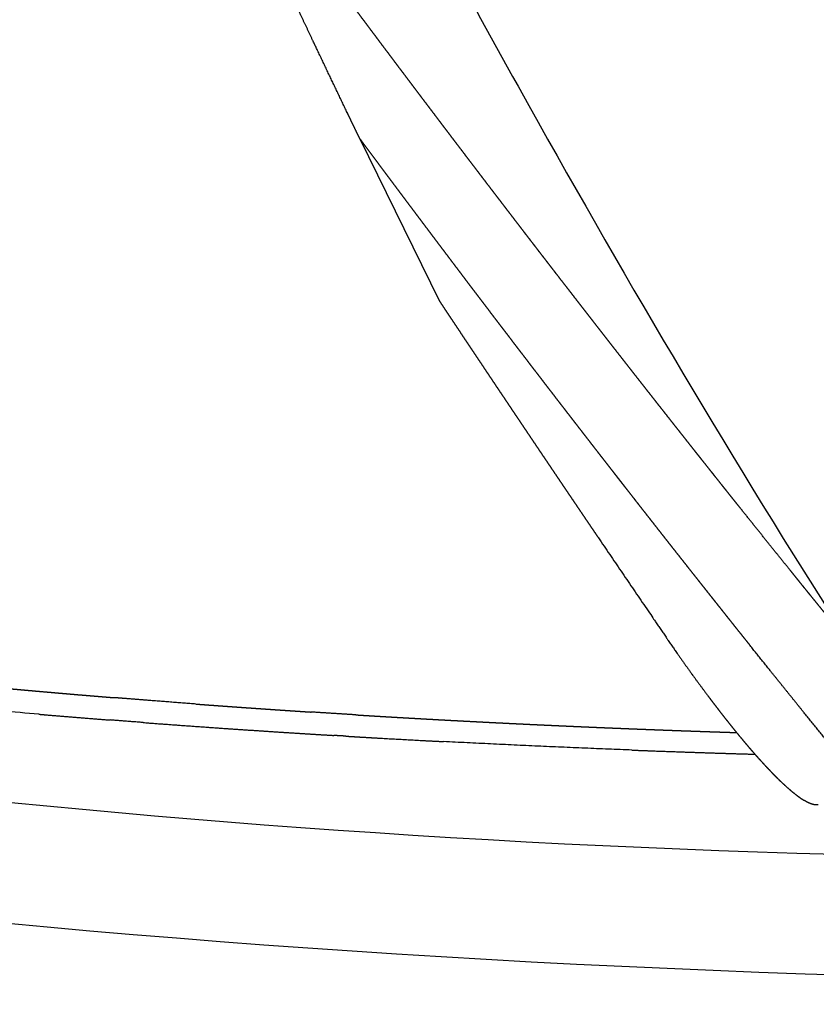
# Model space of a CAD drawing. Extents: x 493 to 2395, y -6189 to -277.
# Drawn here: x 2349 to 2357, y -369 to -359 of the extents above; entities that cross this region are included whole.
import ezdxf

# ---------------------------------------------------------------- set-up
doc = ezdxf.new("R2010")
doc.units = 0
doc.header["$LTSCALE"] = 5
doc.header["$MEASUREMENT"] = 0
doc.layers.add('姿図', color=8, linetype='CONTINUOUS')

msp = doc.modelspace()

# ---------------------------------------------------------------- linework, layer by layer
at = {"layer": '姿図'}
msp.add_line((2352.1803, -360.0989), (2352.9507, -361.671), dxfattribs=at)
for centre, major_axis, ratio in [((2359.7929, -359.2394), (-35.5007, 0.4032), 0.255039), ((2359.9336, -359.6027), (-30.337, 0.0887), 0.247404)]:
    msp.add_ellipse(centre, major_axis=major_axis, ratio=ratio, dxfattribs=at)
msp.add_open_spline([(2350.6201, -353.6664), (2350.8953, -354.2247), (2351.4123, -355.2555), (2352.467, -357.2979), (2354.2167, -360.536), (2355.8185, -363.2494), (2356.8985, -364.938)], degree=3, knots=[0, 0, 0, 0, 5.56568, 10.312352, 20.554088, 38.476984, 38.476984, 38.476984, 38.476984], dxfattribs=at)
for points, weights, knots in [([(2353.4048, -360.5182), (2353.3746, -360.4786), (2353.3444, -360.439), (2353.3142, -360.3994), (2353.284, -360.3598), (2353.2539, -360.3202), (2353.2237, -360.2805), (2353.1935, -360.2408), (2353.1633, -360.2011), (2353.1332, -360.1614), (2353.103, -360.1217), (2353.0728, -360.082), (2353.0427, -360.0422), (2353.0125, -360.0024), (2352.9824, -359.9626), (2352.9522, -359.9228), (2352.9221, -359.883), (2352.8919, -359.8431), (2352.8618, -359.8033), (2352.8316, -359.7634), (2352.8015, -359.7235), (2352.7732, -359.686), (2352.745, -359.6486), (2352.7167, -359.6111), (2352.6885, -359.5737), (2352.6602, -359.5362), (2352.632, -359.4987), (2352.6038, -359.4612), (2352.5755, -359.4236), (2352.5473, -359.3861), (2352.5191, -359.3485), (2352.4908, -359.3109), (2352.4626, -359.2733), (2352.4344, -359.2357), (2352.4062, -359.1981), (2352.3779, -359.1605), (2352.3497, -359.1228), (2352.3215, -359.0851), (2352.2933, -359.0475), (2352.2651, -359.0098), (2352.2369, -358.9721), (2352.2086, -358.9343), (2352.1804, -358.8966), (2352.1522, -358.8588), (2352.124, -358.8211), (2352.0958, -358.7833), (2352.0677, -358.7455), (2352.0395, -358.7076), (2352.0113, -358.6698), (2351.9859, -358.6357), (2351.9605, -358.6017), (2351.9352, -358.5676), (2351.9098, -358.5335), (2351.8845, -358.4994), (2351.8591, -358.4653), (2351.8337, -358.4311), (2351.8084, -358.397), (2351.783, -358.3628), (2351.7577, -358.3287), (2351.7323, -358.2945), (2351.707, -358.2603), (2351.6817, -358.2261), (2351.6563, -358.1919), (2351.631, -358.1576), (2351.6056, -358.1234), (2351.5803, -358.0892), (2351.555, -358.0549), (2351.5297, -358.0206), (2351.5043, -357.9863)], [423.818778229, 423.880567808, 423.942357388, 424.003907701, 424.065458015, 424.126768675, 424.188079335, 424.249149952, 424.31022057, 424.371050757, 424.431880945, 424.492470314, 424.553059683, 424.613407845, 424.673756007, 424.733862575, 424.793969142, 424.853833727, 424.913698312, 424.973320525, 425.032942739, 425.088618097, 425.144293454, 425.19975513, 425.255216805, 425.310464478, 425.365712151, 425.420745501, 425.475778852, 425.530597561, 425.58541627, 425.640020016, 425.694623763, 425.749012228, 425.803400693, 425.857573557, 425.911746421, 425.965703363, 426.019660305, 426.073401006, 426.127141706, 426.180665846, 426.234189986, 426.287497245, 426.340804504, 426.393894562, 426.44698462, 426.499857157, 426.552729694, 426.600128734, 426.647527773, 426.694750128, 426.741972483, 426.789017921, 426.836063359, 426.882931647, 426.929799935, 426.976490839, 427.023181744, 427.069695031, 427.116208319, 427.162543757, 427.208879195, 427.25503655, 427.301193905, 427.347172944, 427.393151983, 427.438952472, 427.484752962], [73, 73, 73, 74, 74, 75, 75, 76, 76, 77, 77, 78, 78, 79, 79, 80, 80, 81, 81, 82, 82, 83, 83, 84, 84, 85, 85, 86, 86, 87, 87, 88, 88, 89, 89, 90, 90, 91, 91, 92, 92, 93, 93, 94, 94, 95, 95, 96, 96, 97, 97, 98, 98, 99, 99, 100, 100, 101, 101, 102, 102, 103, 103, 104, 104, 105, 105, 106, 106, 107, 107, 107]), ([(2352.0621, -359.8532), (2351.9876, -359.6975), (2351.9129, -359.5417), (2351.8366, -359.3816), (2351.7603, -359.2212), (2351.7039, -359.1021), (2351.6474, -358.9828), (2351.5917, -358.8645), (2351.5359, -358.746)], [424.969486421, 424.749631347, 424.529776274, 424.298605536, 424.067434798, 423.89222283, 423.717010861, 423.540226882, 423.363442902], [12.037312, 12.037312, 12.037312, 13, 13, 14, 14, 15, 15, 16, 16, 16]), ([(2352.1803, -360.0989), (2352.1798, -360.0981), (2352.1794, -360.0972), (2352.1646, -360.0667), (2352.1498, -360.0361), (2352.1351, -360.0056), (2352.1203, -359.975), (2352.1057, -359.9445), (2352.091, -359.9139), (2352.0764, -359.8836), (2352.0618, -359.8533)], [425.310203081, 425.309031023, 425.307858964, 425.265714256, 425.223569548, 425.181299346, 425.139029145, 425.096633644, 425.054238144, 425.011961291, 424.969684438], [1044.975738, 1044.975738, 1044.975738, 1045, 1045, 1046, 1046, 1047, 1047, 1048, 1048, 1049, 1049, 1049]), ([(2352.1803, -360.0989), (2352.1854, -360.1059), (2352.1906, -360.1128), (2352.2198, -360.1521), (2352.2491, -360.1914), (2352.2783, -360.2307), (2352.3076, -360.27), (2352.3368, -360.3092), (2352.366, -360.3484), (2352.3953, -360.3876), (2352.4245, -360.4268), (2352.452, -360.4635), (2352.4794, -360.5002), (2352.5068, -360.5369), (2352.5343, -360.5736), (2352.5617, -360.6102), (2352.5891, -360.6469), (2352.6166, -360.6835), (2352.644, -360.7201), (2352.6714, -360.7567), (2352.6989, -360.7933), (2352.7263, -360.8298), (2352.7538, -360.8664), (2352.7812, -360.9029), (2352.8087, -360.9394), (2352.8361, -360.9759), (2352.8636, -361.0124), (2352.891, -361.0488), (2352.9185, -361.0853), (2352.9459, -361.1217), (2352.9734, -361.1581), (2353.0009, -361.1945), (2353.0283, -361.2309), (2353.0558, -361.2673), (2353.0832, -361.3037), (2353.1107, -361.34), (2353.1382, -361.3763), (2353.1657, -361.4126), (2353.1931, -361.4489), (2353.224, -361.4897), (2353.2549, -361.5305), (2353.2858, -361.5712), (2353.3168, -361.612), (2353.3477, -361.6527), (2353.3786, -361.6934), (2353.4095, -361.7341), (2353.4404, -361.7747), (2353.4713, -361.8154), (2353.5023, -361.856), (2353.5332, -361.8966), (2353.5641, -361.9371), (2353.595, -361.9777), (2353.626, -362.0182), (2353.6569, -362.0587), (2353.6878, -362.0992), (2353.7188, -362.1397), (2353.7497, -362.1801), (2353.7806, -362.2205), (2353.8116, -362.2609), (2353.8425, -362.3013), (2353.8734, -362.3417), (2353.9044, -362.382), (2353.9353, -362.4223), (2353.9663, -362.4626), (2353.9972, -362.5029), (2354.0282, -362.5431), (2354.0591, -362.5833), (2354.0901, -362.6235), (2354.121, -362.6637), (2354.1519, -362.7039), (2354.1829, -362.744), (2354.2117, -362.7814), (2354.2406, -362.8188), (2354.2694, -362.8561), (2354.2983, -362.8935), (2354.3272, -362.9308), (2354.356, -362.9681), (2354.3849, -363.0053), (2354.4137, -363.0426), (2354.4426, -363.0798), (2354.4714, -363.117), (2354.5003, -363.1542), (2354.5291, -363.1914), (2354.5544, -363.2239), (2354.5796, -363.2564), (2354.6049, -363.2889), (2354.6302, -363.3214), (2354.6554, -363.3538), (2354.6807, -363.3862), (2354.7059, -363.4186), (2354.7312, -363.4511), (2354.7564, -363.4834), (2354.7817, -363.5158), (2354.8069, -363.5482), (2354.8322, -363.5805), (2354.8587, -363.6144), (2354.8852, -363.6484), (2354.9117, -363.6823), (2354.9382, -363.7162), (2354.9648, -363.75), (2354.9913, -363.7839), (2355.0178, -363.8177), (2355.0443, -363.8516), (2355.0708, -363.8854), (2355.0974, -363.9191), (2355.1239, -363.9529), (2355.1504, -363.9867), (2355.1769, -364.0204), (2355.2034, -364.0541), (2355.2299, -364.0878), (2355.2565, -364.1215), (2355.283, -364.1551), (2355.3095, -364.1888), (2355.336, -364.2224), (2355.3625, -364.256), (2355.3874, -364.2875), (2355.4123, -364.319), (2355.4371, -364.3504), (2355.462, -364.3819), (2355.4868, -364.4133), (2355.5117, -364.4447), (2355.5366, -364.4761), (2355.5614, -364.5075), (2355.5863, -364.5389), (2355.6111, -364.5702), (2355.636, -364.6015), (2355.6608, -364.6329), (2355.6857, -364.6641), (2355.7106, -364.6954), (2355.7354, -364.7267), (2355.7603, -364.758), (2355.7901, -364.7954), (2355.8199, -364.8329), (2355.8497, -364.8703), (2355.8796, -364.9077), (2355.9094, -364.9451), (2355.9392, -364.9825), (2355.9569, -365.0046), (2355.9746, -365.0268)], [425.289673787, 425.279949823, 425.27022586, 425.215037921, 425.159849982, 425.104413224, 425.048976465, 424.993291249, 424.937606033, 424.881672721, 424.825739409, 424.77307693, 424.720414451, 424.667534534, 424.614654618, 424.561557564, 424.508460509, 424.455146614, 424.401832719, 424.348302282, 424.294771845, 424.241025163, 424.187278482, 424.133315855, 424.079353228, 424.025174953, 423.970996678, 423.916603054, 423.862209429, 423.807600754, 423.752992078, 423.698168649, 423.64334522, 423.588307336, 423.533269452, 423.478017411, 423.42276537, 423.36729947, 423.311833571, 423.249179177, 423.186524783, 423.123600526, 423.060676269, 422.997482574, 422.934288879, 422.870826169, 422.80736346, 422.743632161, 422.679900862, 422.615901399, 422.551901935, 422.487634731, 422.423367527, 422.358833008, 422.294298488, 422.229497077, 422.164695666, 422.099627788, 422.03455991, 421.96922599, 421.90389207, 421.838292533, 421.772692995, 421.706828264, 421.640963533, 421.574834034, 421.508704535, 421.442310691, 421.375916848, 421.309259085, 421.242601322, 421.180230523, 421.117859724, 421.055260328, 420.992660932, 420.929833284, 420.867005635, 420.803950077, 420.74089452, 420.677611397, 420.614328274, 420.55081793, 420.487307585, 420.431549912, 420.375792238, 420.319861092, 420.263929945, 420.207825557, 420.151721168, 420.095443767, 420.039166366, 419.982716183, 419.926266, 419.869643266, 419.813020532, 419.753381204, 419.693741877, 419.633912832, 419.574083787, 419.514065292, 419.454046796, 419.393839117, 419.333631437, 419.27323484, 419.212838243, 419.152252995, 419.091667747, 419.030894115, 418.970120483, 418.909158733, 418.848196984, 418.787047383, 418.725897783, 418.664560598, 418.603223414, 418.545549676, 418.487875937, 418.430037785, 418.372199632, 418.314197283, 418.256194935, 418.198028612, 418.139862288, 418.081532208, 418.023202129, 417.964708514, 417.906214898, 417.847557966, 417.788901035, 417.730081006, 417.671260978, 417.600461966, 417.529662953, 417.458629778, 417.387596602, 417.316329612, 417.245062622, 417.20263192, 417.160201218], [131.823004, 131.823004, 131.823004, 132, 132, 133, 133, 134, 134, 135, 135, 136, 136, 137, 137, 138, 138, 139, 139, 140, 140, 141, 141, 142, 142, 143, 143, 144, 144, 145, 145, 146, 146, 147, 147, 148, 148, 149, 149, 150, 150, 151, 151, 152, 152, 153, 153, 154, 154, 155, 155, 156, 156, 157, 157, 158, 158, 159, 159, 160, 160, 161, 161, 162, 162, 163, 163, 164, 164, 165, 165, 166, 166, 167, 167, 168, 168, 169, 169, 170, 170, 171, 171, 172, 172, 173, 173, 174, 174, 175, 175, 176, 176, 177, 177, 178, 178, 179, 179, 180, 180, 181, 181, 182, 182, 183, 183, 184, 184, 185, 185, 186, 186, 187, 187, 188, 188, 189, 189, 190, 190, 191, 191, 192, 192, 193, 193, 194, 194, 195, 195, 196, 196, 197, 197, 198, 198, 199, 199, 199.593432, 199.593432, 199.593432]), ([(2355.8802, -363.691), (2355.8784, -363.6887), (2355.8765, -363.6864), (2355.8494, -363.6525), (2355.8224, -363.6185), (2355.7953, -363.5845), (2355.7682, -363.5505), (2355.7428, -363.5186), (2355.7174, -363.4868), (2355.692, -363.4548), (2355.6666, -363.4229), (2355.6412, -363.391), (2355.6159, -363.359), (2355.5905, -363.327), (2355.5651, -363.2951), (2355.5397, -363.2631), (2355.5143, -363.2311), (2355.4889, -363.199), (2355.4635, -363.167), (2355.4382, -363.1349), (2355.4128, -363.1029), (2355.3874, -363.0708), (2355.362, -363.0387), (2355.3315, -363.0001), (2355.3011, -362.9616), (2355.2706, -362.923), (2355.2402, -362.8844), (2355.2097, -362.8458), (2355.1793, -362.8071), (2355.1488, -362.7685), (2355.1184, -362.7298), (2355.0879, -362.6911), (2355.0575, -362.6524), (2355.027, -362.6136), (2354.9966, -362.5748), (2354.9661, -362.536), (2354.9357, -362.4973), (2354.9052, -362.4584), (2354.8748, -362.4196), (2354.8444, -362.3807), (2354.8139, -362.3418), (2354.7835, -362.3029), (2354.753, -362.264), (2354.7226, -362.225), (2354.6922, -362.1861), (2354.6617, -362.1471), (2354.6313, -362.1081), (2354.6009, -362.0691), (2354.5704, -362.03), (2354.54, -361.991), (2354.5096, -361.9519), (2354.4792, -361.9128), (2354.4487, -361.8737), (2354.4183, -361.8345), (2354.3879, -361.7954), (2354.3575, -361.7562), (2354.3271, -361.717), (2354.2966, -361.6777), (2354.2662, -361.6385), (2354.2358, -361.5992), (2354.2054, -361.56), (2354.175, -361.5207), (2354.1446, -361.4814), (2354.1199, -361.4494), (2354.0952, -361.4175), (2354.0706, -361.3855), (2354.0459, -361.3536), (2354.0212, -361.3216), (2353.9965, -361.2896), (2353.9719, -361.2576), (2353.9472, -361.2256), (2353.9225, -361.1936), (2353.8979, -361.1615), (2353.8732, -361.1295), (2353.8485, -361.0974), (2353.8239, -361.0653), (2353.7992, -361.0333), (2353.7745, -361.0011), (2353.7499, -360.969), (2353.7211, -360.9316), (2353.6923, -360.8941), (2353.6636, -360.8565), (2353.6348, -360.819), (2353.606, -360.7815), (2353.5773, -360.7439), (2353.5485, -360.7063), (2353.5198, -360.6687), (2353.491, -360.6311), (2353.4623, -360.5935), (2353.4364, -360.5596), (2353.4105, -360.5256)], [418.361859967, 418.366197808, 418.37053565, 418.434228984, 418.497922318, 418.561437125, 418.624951932, 418.684334677, 418.743717422, 418.802942787, 418.862168151, 418.921235905, 418.980303659, 419.039213575, 419.098123491, 419.15687534, 419.215627189, 419.274220743, 419.332814297, 419.391249326, 419.449684356, 419.507960633, 419.56623691, 419.635958568, 419.705680225, 419.775172555, 419.844664885, 419.913927492, 419.983190099, 420.052222589, 420.121255078, 420.190057056, 420.258859033, 420.327430103, 420.396001172, 420.46434094, 420.532680708, 420.600788778, 420.668896848, 420.736772827, 420.804648805, 420.872292296, 420.939935787, 421.007346397, 421.074757006, 421.141934338, 421.209111671, 421.276055331, 421.342998992, 421.409708585, 421.476418179, 421.542893311, 421.609368443, 421.675608719, 421.741848994, 421.807854018, 421.873859042, 421.93962842, 422.005397797, 422.070931134, 422.13646447, 422.20176137, 422.26705827, 422.319882277, 422.372706285, 422.425374064, 422.478041842, 422.530553181, 422.583064519, 422.635419206, 422.687773893, 422.739971717, 422.792169541, 422.844210292, 422.896251042, 422.948134508, 423.000017973, 423.051743943, 423.103469912, 423.163617537, 423.223765162, 423.283697795, 423.343630428, 423.403347733, 423.463065038, 423.52256668, 423.582068322, 423.641353966, 423.700639609, 423.753847139, 423.807054668], [28.932085, 28.932085, 28.932085, 29, 29, 30, 30, 31, 31, 32, 32, 33, 33, 34, 34, 35, 35, 36, 36, 37, 37, 38, 38, 39, 39, 40, 40, 41, 41, 42, 42, 43, 43, 44, 44, 45, 45, 46, 46, 47, 47, 48, 48, 49, 49, 50, 50, 51, 51, 52, 52, 53, 53, 54, 54, 55, 55, 56, 56, 57, 57, 58, 58, 59, 59, 60, 60, 61, 61, 62, 62, 63, 63, 64, 64, 65, 65, 66, 66, 67, 67, 68, 68, 69, 69, 70, 70, 71, 71, 72, 72, 72.900764, 72.900764, 72.900764]), ([(2352.9507, -361.671), (2352.9588, -361.6832), (2352.9669, -361.6954), (2352.9964, -361.7398), (2353.026, -361.7843), (2353.0556, -361.8287), (2353.0851, -361.8732), (2353.1147, -361.9176), (2353.1443, -361.962), (2353.1739, -362.0065), (2353.2035, -362.0509), (2353.2331, -362.0953), (2353.2627, -362.1397), (2353.2924, -362.1841), (2353.322, -362.2285), (2353.3516, -362.2729), (2353.3813, -362.3173), (2353.4091, -362.3589), (2353.4369, -362.4006), (2353.4647, -362.4422), (2353.4926, -362.4838), (2353.5204, -362.5254), (2353.5482, -362.567), (2353.5761, -362.6085), (2353.604, -362.6501), (2353.6318, -362.6917), (2353.6597, -362.7333), (2353.6876, -362.7748), (2353.7155, -362.8164), (2353.7433, -362.858), (2353.7712, -362.8995), (2353.7992, -362.9411), (2353.8271, -362.9826), (2353.855, -363.0242), (2353.8829, -363.0657), (2353.9109, -363.1073), (2353.9388, -363.1488), (2353.9668, -363.1903), (2353.9947, -363.2319), (2354.0227, -363.2734), (2354.0507, -363.3149), (2354.0786, -363.3564), (2354.1066, -363.3979), (2354.1346, -363.4394), (2354.1626, -363.4809), (2354.1906, -363.5224), (2354.2187, -363.5639), (2354.2467, -363.6054), (2354.2747, -363.6469), (2354.3028, -363.6884), (2354.3308, -363.7298), (2354.3589, -363.7713), (2354.3869, -363.8128), (2354.415, -363.8542), (2354.4431, -363.8957), (2354.4712, -363.9372), (2354.4993, -363.9786)], [427.344579115, 427.337746502, 427.330913889, 427.305773654, 427.28063342, 427.25525876, 427.229884099, 427.204275075, 427.178666051, 427.152822726, 427.126979401, 427.100901837, 427.074824274, 427.048512534, 427.022200793, 426.995654939, 426.969109085, 426.944009779, 426.918910473, 426.893605509, 426.868300545, 426.842789975, 426.817279404, 426.791563279, 426.765847153, 426.739925523, 426.714003893, 426.687876811, 426.661749729, 426.635417246, 426.609084763, 426.58254693, 426.556009097, 426.529265966, 426.502522835, 426.475574457, 426.448626079, 426.421472506, 426.394318933, 426.366960215, 426.339601498, 426.312037688, 426.284473878, 426.256705026, 426.228936175, 426.200962334, 426.172988493, 426.144809713, 426.116630933, 426.088247267, 426.0598636, 426.031275097, 426.002686595, 425.973893308, 425.945100022, 425.916102002, 425.887103983], [164.725661, 164.725661, 164.725661, 165, 165, 166, 166, 167, 167, 168, 168, 169, 169, 170, 170, 171, 171, 172, 172, 173, 173, 174, 174, 175, 175, 176, 176, 177, 177, 178, 178, 179, 179, 180, 180, 181, 181, 182, 182, 183, 183, 184, 184, 185, 185, 186, 186, 187, 187, 188, 188, 189, 189, 190, 190, 191, 191, 192, 192, 192]), ([(2356.4594, -364.4124), (2356.441, -364.3896), (2356.4226, -364.3669), (2356.3746, -364.3074), (2356.3267, -364.248), (2356.2536, -364.1571), (2356.1806, -364.0663), (2356.1062, -363.9734), (2356.0318, -363.8806), (2355.956, -363.7858), (2355.8802, -363.691)], [416.976400858, 417.021215439, 417.06603002, 417.182029234, 417.298028448, 417.473538519, 417.64904859, 417.826372162, 418.003695734, 418.182831699, 418.361967664], [25.610962, 25.610962, 25.610962, 26, 26, 27, 27, 28, 28, 29, 29, 29.999994, 29.999994, 29.999994]), ([(2354.4994, -363.9785), (2354.5963, -364.1215), (2354.6934, -364.2646), (2354.8588, -364.5076), (2355.0244, -364.7507), (2355.1, -364.862), (2355.1756, -364.9734), (2355.1973, -365.0048), (2355.219, -365.0363), (2355.2406, -365.0672), (2355.2621, -365.0981), (2355.2941, -365.1435), (2355.326, -365.1889), (2355.3576, -365.2331), (2355.3892, -365.2773), (2355.4203, -365.3203), (2355.4515, -365.3634), (2355.4823, -365.4052), (2355.513, -365.4471), (2355.549, -365.4952), (2355.585, -365.5434), (2355.6204, -365.5898), (2355.6558, -365.6363), (2355.6817, -365.6698), (2355.7076, -365.7032), (2355.7331, -365.7356), (2355.7586, -365.7679), (2355.7774, -365.7915), (2355.7962, -365.815), (2355.8147, -365.838), (2355.8333, -365.8609), (2355.8606, -365.8942), (2355.888, -365.9274), (2355.9147, -365.9593), (2355.9415, -365.9912), (2355.9677, -366.0217), (2355.9938, -366.0521), (2356.0194, -366.0812), (2356.045, -366.1104), (2356.0749, -366.1434), (2356.1048, -366.1764), (2356.131, -366.2044), (2356.1572, -366.2324), (2356.1823, -366.2584), (2356.2074, -366.2844), (2356.2256, -366.3025), (2356.2437, -366.3206), (2356.2437, -366.3206), (2356.2437, -366.3206)], [425.885525378, 425.784727689, 425.68393, 425.505392996, 425.326855991, 425.247510647, 425.168165302, 425.141882992, 425.115600682, 425.087818159, 425.060035637, 425.015548954, 424.971062271, 424.92320011, 424.875337949, 424.82410031, 424.77286267, 424.718249552, 424.663636434, 424.594516734, 424.525397034, 424.451532996, 424.377668957, 424.31980056, 424.261932164, 424.201872489, 424.141812815, 424.095330033, 424.048847251, 424.001131875, 423.953416499, 423.879532322, 423.805648145, 423.728990631, 423.652333118, 423.572902268, 423.493471418, 423.411267232, 423.329063046, 423.226998636, 423.124934226, 423.029667553, 422.934400879, 422.837240629, 422.740080378, 422.66596753, 422.591854682, 422.591853203, 422.591851725], [42.41192, 42.41192, 42.41192, 43, 43, 44, 44, 45, 45, 46, 46, 47, 47, 48, 48, 49, 49, 50, 50, 51, 51, 52, 52, 53, 53, 54, 54, 55, 55, 56, 56, 57, 57, 58, 58, 59, 59, 60, 60, 61, 61, 62, 62, 63, 63, 64, 64, 65, 65, 65.00002, 65.00002, 65.00002]), ([(2356.8865, -364.9381), (2356.8706, -364.9186), (2356.8546, -364.8991), (2356.8252, -364.863), (2356.7958, -364.827), (2356.7664, -364.7909), (2356.737, -364.7548), (2356.7076, -364.7186), (2356.6781, -364.6824), (2356.6487, -364.6461), (2356.6193, -364.6099), (2356.5935, -364.5781), (2356.5677, -364.5463), (2356.542, -364.5145), (2356.5162, -364.4827), (2356.4904, -364.4508), (2356.4646, -364.4189), (2356.462, -364.4157), (2356.4594, -364.4124)], [415.922680026, 415.962329234, 416.001978441, 416.0753844, 416.148790359, 416.221896997, 416.295003635, 416.367818152, 416.440632669, 416.513162265, 416.585691861, 416.648927193, 416.712162526, 416.775190052, 416.838217578, 416.90104212, 416.963866662, 416.970230529, 416.976594396], [10.45907, 10.45907, 10.45907, 11, 11, 12, 12, 13, 13, 14, 14, 15, 15, 16, 16, 17, 17, 18, 18, 18.101616, 18.101616, 18.101616]), ([(2342.054, -364.5949), (2342.0795, -364.5992), (2342.1051, -364.6035), (2342.1492, -364.6109), (2342.1933, -364.6183), (2342.2374, -364.6256), (2342.2814, -364.6329), (2342.3256, -364.6402), (2342.3697, -364.6474), (2342.4138, -364.6547), (2342.4579, -364.6619), (2342.5021, -364.669), (2342.5462, -364.6762), (2342.589, -364.6831), (2342.6318, -364.6899), (2342.6745, -364.6968), (2342.7173, -364.7036), (2342.7601, -364.7104), (2342.8029, -364.7172), (2342.8457, -364.7239), (2342.8885, -364.7306), (2342.9313, -364.7373), (2342.9742, -364.744), (2343.017, -364.7506), (2343.0598, -364.7573), (2343.1013, -364.7637), (2343.1428, -364.77), (2343.1843, -364.7764), (2343.2257, -364.7827), (2343.2672, -364.789), (2343.3087, -364.7953), (2343.3502, -364.8015), (2343.3917, -364.8078), (2343.4332, -364.814), (2343.4747, -364.8202), (2343.5162, -364.8263), (2343.5577, -364.8325), (2343.5979, -364.8384), (2343.6381, -364.8443), (2343.6783, -364.8502), (2343.7185, -364.856), (2343.7587, -364.8619), (2343.7988, -364.8677), (2343.839, -364.8735), (2343.8792, -364.8793), (2343.9194, -364.885), (2343.9596, -364.8908), (2343.9997, -364.8965), (2344.0399, -364.9022), (2344.0788, -364.9077), (2344.1177, -364.9132), (2344.1566, -364.9186), (2344.1955, -364.9241), (2344.2344, -364.9295), (2344.2733, -364.9349), (2344.3122, -364.9403), (2344.3511, -364.9456), (2344.3899, -364.951), (2344.4288, -364.9563), (2344.4677, -364.9616), (2344.5065, -364.9669), (2344.5442, -364.972), (2344.5818, -364.9771), (2344.6194, -364.9821), (2344.6571, -364.9872), (2344.6947, -364.9922), (2344.7323, -364.9972), (2344.7699, -365.0022), (2344.8075, -365.0072), (2344.8451, -365.0122), (2344.8826, -365.0171), (2344.9202, -365.022), (2344.9578, -365.027), (2344.9942, -365.0317), (2345.0305, -365.0364), (2345.0669, -365.0411), (2345.1033, -365.0458), (2345.1396, -365.0505), (2345.176, -365.0551), (2345.2123, -365.0598), (2345.2486, -365.0644), (2345.285, -365.069), (2345.3213, -365.0736), (2345.3576, -365.0782), (2345.3939, -365.0827), (2345.429, -365.0871), (2345.4642, -365.0915), (2345.4993, -365.0959), (2345.5344, -365.1003), (2345.5695, -365.1046), (2345.6047, -365.1089), (2345.6397, -365.1132), (2345.6748, -365.1175), (2345.7099, -365.1218), (2345.745, -365.1261), (2345.78, -365.1303), (2345.8151, -365.1346), (2345.849, -365.1387), (2345.883, -365.1427), (2345.9169, -365.1468), (2345.9508, -365.1508), (2345.9847, -365.1549), (2346.0186, -365.1589), (2346.0525, -365.1629), (2346.0864, -365.1669), (2346.1203, -365.1709), (2346.1541, -365.1749), (2346.188, -365.1788), (2346.2218, -365.1828), (2346.2709, -365.1884), (2346.3201, -365.1941), (2346.3692, -365.1998), (2346.4182, -365.2054), (2346.4673, -365.211), (2346.5163, -365.2165), (2346.5653, -365.2221), (2346.6143, -365.2276), (2346.6617, -365.2329), (2346.7091, -365.2382), (2346.7565, -365.2434), (2346.8039, -365.2486), (2346.8512, -365.2538), (2346.8985, -365.259), (2346.9458, -365.2641), (2346.993, -365.2693), (2347.0388, -365.2742), (2347.0845, -365.2791), (2347.1302, -365.284), (2347.1759, -365.2889), (2347.2215, -365.2937), (2347.2672, -365.2986), (2347.3128, -365.3033), (2347.3583, -365.3081), (2347.4025, -365.3127), (2347.4466, -365.3173), (2347.4906, -365.3218), (2347.5347, -365.3264), (2347.5787, -365.3309), (2347.6227, -365.3354), (2347.6667, -365.3398), (2347.7106, -365.3443), (2347.7546, -365.3487), (2347.7985, -365.3531), (2347.8423, -365.3575), (2347.8862, -365.3619), (2347.93, -365.3662), (2347.9738, -365.3705), (2348.0175, -365.3748), (2348.0613, -365.3791), (2348.1022, -365.3831), (2348.1432, -365.3871), (2348.1841, -365.391), (2348.225, -365.3949), (2348.2659, -365.3988), (2348.3068, -365.4027), (2348.3476, -365.4066), (2348.3884, -365.4105), (2348.4291, -365.4143), (2348.4699, -365.4181), (2348.5106, -365.4219), (2348.5513, -365.4257), (2348.592, -365.4295), (2348.6326, -365.4333), (2348.6733, -365.437), (2348.7139, -365.4407), (2348.7646, -365.4453), (2348.8152, -365.4499), (2348.8658, -365.4545), (2348.9164, -365.459), (2348.9669, -365.4635), (2349.0175, -365.468), (2349.0679, -365.4724), (2349.1183, -365.4769), (2349.1687, -365.4812), (2349.219, -365.4856), (2349.2692, -365.49), (2349.3195, -365.4943), (2349.3665, -365.4983), (2349.4136, -365.5023), (2349.4605, -365.5063), (2349.5075, -365.5102), (2349.5543, -365.5141), (2349.6012, -365.5181), (2349.648, -365.5219), (2349.6948, -365.5258), (2349.7415, -365.5296), (2349.7882, -365.5334)], [418.364535543, 418.409715115, 418.454894687, 418.53218416, 418.609473633, 418.686251566, 418.763029498, 418.839296554, 418.915563609, 418.99132048, 419.06707735, 419.142324756, 419.217572162, 419.28998296, 419.362393758, 419.434327842, 419.506261926, 419.577720025, 419.649178123, 419.720160988, 419.791143853, 419.861652259, 419.932160665, 420.00219541, 420.072230156, 420.1396254, 420.207020644, 420.273972905, 420.340925165, 420.407435226, 420.473945287, 420.540013952, 420.606082618, 420.671710711, 420.737338804, 420.802527166, 420.867715528, 420.93044823, 420.993180932, 421.055502561, 421.117824189, 421.179735556, 421.241646923, 421.303148857, 421.364650791, 421.425744135, 421.486837479, 421.547523091, 421.608208703, 421.666609895, 421.725011087, 421.783031257, 421.841051428, 421.898691396, 421.956331363, 422.01359196, 422.070852557, 422.127734625, 422.184616694, 422.24112109, 422.297625486, 422.352004783, 422.406384081, 422.460410554, 422.514437027, 422.568111484, 422.621785941, 422.6751092, 422.728432458, 422.781405348, 422.834378237, 422.887001595, 422.939624952, 422.990271311, 423.04091767, 423.091237574, 423.141557479, 423.191551716, 423.241545953, 423.291215317, 423.340884681, 423.390229973, 423.439575266, 423.488597297, 423.537619328, 423.584801925, 423.631984522, 423.678865262, 423.725746002, 423.77232564, 423.818905279, 423.865184579, 423.911463878, 423.957443607, 424.003423336, 424.049104268, 424.0947852, 424.138754403, 424.182723607, 424.226413843, 424.270104079, 424.313516069, 424.356928058, 424.400062525, 424.443196991, 424.486054665, 424.528912339, 424.571493954, 424.614075569, 424.675461462, 424.736847355, 424.797654175, 424.858460996, 424.918691049, 424.978921101, 425.03857671, 425.098232318, 425.155478102, 425.212723886, 425.269434912, 425.326145938, 425.382324369, 425.438502799, 425.494150811, 425.549798823, 425.603204089, 425.656609355, 425.709520898, 425.76243244, 425.814852278, 425.867272116, 425.919202278, 425.97113244, 426.020974749, 426.070817058, 426.120203599, 426.16959014, 426.218522788, 426.267455436, 426.315936074, 426.364416713, 426.412447236, 426.460477758, 426.508060067, 426.555642375, 426.602778378, 426.649914381, 426.696605998, 426.743297614, 426.786669123, 426.830040631, 426.87302485, 426.916009068, 426.958607595, 427.001206121, 427.043420559, 427.085634996, 427.127466953, 427.16929891, 427.210749999, 427.252201087, 427.293272926, 427.334344765, 427.375038977, 427.415733188, 427.466072391, 427.516411595, 427.566166483, 427.615921371, 427.665095138, 427.714268906, 427.762864757, 427.811460609, 427.859481756, 427.907502904, 427.954952568, 428.002402232, 428.046370139, 428.090338046, 428.133809174, 428.177280302, 428.220257319, 428.263234337, 428.305719919, 428.348205501, 428.390201662, 428.432197823], [758.419298, 758.419298, 758.419298, 759, 759, 760, 760, 761, 761, 762, 762, 763, 763, 764, 764, 765, 765, 766, 766, 767, 767, 768, 768, 769, 769, 770, 770, 771, 771, 772, 772, 773, 773, 774, 774, 775, 775, 776, 776, 777, 777, 778, 778, 779, 779, 780, 780, 781, 781, 782, 782, 783, 783, 784, 784, 785, 785, 786, 786, 787, 787, 788, 788, 789, 789, 790, 790, 791, 791, 792, 792, 793, 793, 794, 794, 795, 795, 796, 796, 797, 797, 798, 798, 799, 799, 800, 800, 801, 801, 802, 802, 803, 803, 804, 804, 805, 805, 806, 806, 807, 807, 808, 808, 809, 809, 810, 810, 811, 811, 812, 812, 813, 813, 814, 814, 815, 815, 816, 816, 817, 817, 818, 818, 819, 819, 820, 820, 821, 821, 822, 822, 823, 823, 824, 824, 825, 825, 826, 826, 827, 827, 828, 828, 829, 829, 830, 830, 831, 831, 832, 832, 833, 833, 834, 834, 835, 835, 836, 836, 837, 837, 838, 838, 839, 839, 840, 840, 841, 841, 842, 842, 843, 843, 844, 844, 845, 845, 846, 846, 847, 847, 848, 848, 849, 849, 850, 850, 850.999984, 850.999984, 850.999984]), ([(2356.729, -365.9635), (2356.6161, -365.8241), (2356.5033, -365.6849), (2356.4187, -365.5799), (2356.3341, -365.475), (2356.2494, -365.3696), (2356.1648, -365.2643), (2356.0697, -365.1455), (2355.9747, -365.0267)], [415.31362664, 415.593754438, 415.873882236, 416.081803522, 416.289724809, 416.495782185, 416.701839561, 416.930516827, 417.159194093], [83, 83, 83, 84, 84, 85, 85, 86, 86, 86.748311, 86.748311, 86.748311]), ([(2350.5853, -365.5956), (2350.3865, -365.5805), (2350.1875, -365.5653), (2350.0389, -365.5536), (2349.8903, -365.5418), (2349.8393, -365.5376), (2349.7882, -365.5334)], [429.11610361, 428.949347231, 428.782590852, 428.65314634, 428.523701828, 428.477776098, 428.431850368], [23, 23, 23, 24, 24, 25, 25, 25.344797, 25.344797, 25.344797]), ([(2350.5853, -365.5955), (2350.6154, -365.5978), (2350.6454, -365.6), (2350.6857, -365.603), (2350.726, -365.6059), (2350.7662, -365.6089), (2350.8065, -365.6118), (2350.8466, -365.6147), (2350.8868, -365.6176), (2350.9243, -365.6203), (2350.9619, -365.623), (2350.9994, -365.6256), (2351.037, -365.6283), (2351.0744, -365.6309), (2351.1119, -365.6335), (2351.1493, -365.6361), (2351.1867, -365.6387), (2351.224, -365.6413), (2351.2613, -365.6439), (2351.2986, -365.6464), (2351.3359, -365.649), (2351.3882, -365.6525), (2351.4405, -365.656), (2351.4927, -365.6595), (2351.5449, -365.663), (2351.5969, -365.6664), (2351.649, -365.6698), (2351.678, -365.6717), (2351.707, -365.6736)], [429.115426483, 429.140028902, 429.164631321, 429.197295476, 429.229959632, 429.262269408, 429.294579185, 429.326536416, 429.358493647, 429.388134997, 429.417776347, 429.447110963, 429.476445579, 429.505474969, 429.53450436, 429.563230034, 429.591955708, 429.620379173, 429.648802639, 429.676925404, 429.705048168, 429.744089947, 429.783131725, 429.821586022, 429.860040319, 429.897911319, 429.935782318, 429.956611132, 429.977439947], [860.254932, 860.254932, 860.254932, 861, 861, 862, 862, 863, 863, 864, 864, 865, 865, 866, 866, 867, 867, 868, 868, 869, 869, 870, 870, 871, 871, 872, 872, 873, 873, 873.558535, 873.558535, 873.558535]), ([(2349.0585, -365.6948), (2349.0842, -365.697), (2349.1099, -365.6991), (2349.2697, -365.7122), (2349.4294, -365.7253), (2349.5901, -365.7381), (2349.7506, -365.7508)], [430.211966744, 430.236080884, 430.260195023, 430.405329576, 430.550464128, 430.69177441, 430.833084692], [232.838116, 232.838116, 232.838116, 233, 233, 234, 234, 235.000004, 235.000004, 235.000004]), ([(2352.14, -365.7008), (2352.0556, -365.6957), (2351.9711, -365.6905), (2351.839, -365.6821), (2351.707, -365.6736)], [430.27892554, 430.221479753, 430.164033967, 430.070911076, 429.977788186], [17.441964, 17.441964, 17.441964, 18, 18, 19, 19, 19]), ([(2352.14, -365.7009), (2352.1852, -365.7037), (2352.2303, -365.7064), (2352.2753, -365.7091), (2352.3203, -365.7118), (2352.3652, -365.7145), (2352.4101, -365.7172), (2352.455, -365.7198), (2352.4998, -365.7224), (2352.5445, -365.725), (2352.5892, -365.7276), (2352.6338, -365.7302), (2352.6784, -365.7327), (2352.7229, -365.7352), (2352.7674, -365.7377), (2352.8118, -365.7402), (2352.8562, -365.7427), (2352.9079, -365.7455), (2352.9596, -365.7484), (2353.0111, -365.7512), (2353.0627, -365.754), (2353.1141, -365.7567), (2353.1654, -365.7594), (2353.2167, -365.7621), (2353.268, -365.7648), (2353.3191, -365.7675), (2353.3702, -365.7701), (2353.4211, -365.7727), (2353.4721, -365.7753), (2353.5166, -365.7775), (2353.5611, -365.7797), (2353.6055, -365.7819), (2353.6498, -365.7841), (2353.6941, -365.7863), (2353.7383, -365.7884), (2353.7825, -365.7906), (2353.8266, -365.7927), (2353.8707, -365.7948), (2353.9147, -365.7968), (2353.9587, -365.7989), (2354.0026, -365.8009), (2354.0409, -365.8027), (2354.0793, -365.8045), (2354.1175, -365.8062), (2354.1558, -365.8079), (2354.194, -365.8096), (2354.2322, -365.8114), (2354.2703, -365.813), (2354.3083, -365.8147), (2354.3464, -365.8164), (2354.3844, -365.818), (2354.4223, -365.8197), (2354.4602, -365.8213), (2354.5099, -365.8234), (2354.5595, -365.8255), (2354.609, -365.8275), (2354.6585, -365.8296), (2354.7078, -365.8316), (2354.7572, -365.8336), (2354.8064, -365.8356), (2354.8556, -365.8376), (2354.8985, -365.8392), (2354.9414, -365.8409), (2354.9842, -365.8426), (2355.027, -365.8442), (2355.0697, -365.8459), (2355.1124, -365.8475), (2355.155, -365.8491), (2355.1976, -365.8507), (2355.2401, -365.8522), (2355.2825, -365.8538), (2355.3249, -365.8553), (2355.3673, -365.8568), (2355.4095, -365.8583), (2355.4517, -365.8598), (2355.4939, -365.8613), (2355.536, -365.8627), (2355.578, -365.8642), (2355.62, -365.8656), (2355.6619, -365.867), (2355.7038, -365.8684), (2355.7456, -365.8698), (2355.7874, -365.8711), (2355.8146, -365.872), (2355.8419, -365.8729)], [430.279881145, 430.31031952, 430.340757894, 430.3707666, 430.400775306, 430.430357546, 430.459939786, 430.489098363, 430.518256941, 430.546994652, 430.575732363, 430.604052001, 430.632371639, 430.660275989, 430.688180339, 430.715672183, 430.743164027, 430.774720182, 430.806276338, 430.837279198, 430.868282057, 430.898736003, 430.929189948, 430.95909935, 430.989008752, 431.018377968, 431.047747184, 431.076580557, 431.10541393, 431.130206978, 431.155000025, 431.179389026, 431.203778027, 431.227765865, 431.251753702, 431.275343251, 431.2989328, 431.322126926, 431.345321053, 431.368122613, 431.390924174, 431.410555752, 431.43018733, 431.449522433, 431.468857535, 431.487898058, 431.506938581, 431.525686415, 431.54443425, 431.56289128, 431.581348311, 431.599516416, 431.617684522, 431.641094833, 431.664505144, 431.687425183, 431.710345222, 431.73277919, 431.755213159, 431.77716524, 431.799117321, 431.817933369, 431.836749417, 431.855202487, 431.873655558, 431.891748418, 431.909841278, 431.927576684, 431.94531209, 431.962692787, 431.980073483, 431.997102203, 432.014130922, 432.030810387, 432.047489852, 432.063822771, 432.080155691, 432.096144764, 432.112133836, 432.127781747, 432.143429659, 432.158739083, 432.174048508, 432.183846148, 432.193643787], [877.999987, 877.999987, 877.999987, 879, 879, 880, 880, 881, 881, 882, 882, 883, 883, 884, 884, 885, 885, 886, 886, 887, 887, 888, 888, 889, 889, 890, 890, 891, 891, 892, 892, 893, 893, 894, 894, 895, 895, 896, 896, 897, 897, 898, 898, 899, 899, 900, 900, 901, 901, 902, 902, 903, 903, 904, 904, 905, 905, 906, 906, 907, 907, 908, 908, 909, 909, 910, 910, 911, 911, 912, 912, 913, 913, 914, 914, 915, 915, 916, 916, 917, 917, 918, 918, 919, 919, 919.654328, 919.654328, 919.654328]), ([(2350.0735, -365.7755), (2350.2486, -365.7885), (2350.4235, -365.8014), (2350.5989, -365.8138), (2350.7741, -365.8263), (2350.9277, -365.8368), (2351.0812, -365.8473), (2351.2351, -365.8574), (2351.3888, -365.8675), (2351.5236, -365.8761), (2351.6583, -365.8847), (2351.7933, -365.8929), (2351.9282, -365.9012)], [431.108052982, 431.251916422, 431.395779862, 431.534478477, 431.673177092, 431.79030161, 431.907426128, 432.020596327, 432.133766526, 432.229546673, 432.32532682, 432.41807984, 432.51083286], [236, 236, 236, 237, 237, 238, 238, 239, 239, 240, 240, 241, 241, 242.000004, 242.000004, 242.000004]), ([(2352.0421, -365.908), (2352.1034, -365.9116), (2352.1646, -365.9153), (2352.283, -365.9221), (2352.4014, -365.9289), (2352.6089, -365.9403), (2352.8164, -365.9517), (2352.9049, -365.9563), (2352.9933, -365.9609)], [432.586613325, 432.627397721, 432.668182118, 432.744539195, 432.820896273, 432.948943594, 433.076990915, 433.128436888, 433.17988286], [242.481609, 242.481609, 242.481609, 243, 243, 244, 244, 245, 245, 245.425354, 245.425354, 245.425354]), ([(2354.8259, -366.0435), (2354.9319, -366.0475), (2355.0378, -366.0515), (2355.2157, -366.0577), (2355.3935, -366.064), (2355.5718, -366.0698), (2355.75, -366.0756), (2355.8858, -366.0797), (2356.0216, -366.0837)], [434.108957187, 434.154197116, 434.199437044, 434.270135906, 434.340834768, 434.406479951, 434.472125135, 434.51788528, 434.563645425], [251.402793, 251.402793, 251.402793, 252, 252, 253, 253, 254, 254, 254.663392, 254.663392, 254.663392]), ([(2356.2505, -366.3272), (2356.2647, -366.3409), (2356.2788, -366.3546), (2356.3039, -366.3778), (2356.3291, -366.4011), (2356.3529, -366.4218), (2356.3768, -366.4425), (2356.3992, -366.4606), (2356.4217, -366.4787), (2356.4428, -366.4941), (2356.4639, -366.5096), (2356.4799, -366.52), (2356.4958, -366.5304)], [422.562479239, 422.501988975, 422.441498711, 422.326734601, 422.211970491, 422.094809823, 421.977649154, 421.858091926, 421.738534699, 421.616580913, 421.494627127, 421.394639307, 421.294651487], [65.195373, 65.195373, 65.195373, 66, 66, 67, 67, 68, 68, 69, 69, 70, 70, 70.882741, 70.882741, 70.882741])]:
    msp.add_rational_spline(points, weights, degree=2, knots=knots, dxfattribs=at)
for points in [[(2353.4105, -360.5256), (2353.4076, -360.5219), (2353.4048, -360.5182)], [(2356.2506, -366.3272), (2356.2472, -366.3239), (2356.2438, -366.3205)], [(2356.5252, -366.5475), (2356.5105, -366.539), (2356.4957, -366.5305)], [(2356.5523, -366.5607), (2356.5387, -366.5541), (2356.5252, -366.5475)], [(2356.577, -366.57), (2356.5646, -366.5654), (2356.5523, -366.5607)], [(2356.5987, -366.5755), (2356.5878, -366.5728), (2356.577, -366.57)], [(2356.6182, -366.5775), (2356.6085, -366.5765), (2356.5987, -366.5755)], [(2356.6354, -366.5759), (2356.6268, -366.5767), (2356.6182, -366.5775)]]:
    msp.add_open_spline(points, degree=2, dxfattribs=at)
for points, weights in [([(2349.0585, -365.6947), (2346.1239, -365.4523), (2343.2084, -365.0399)], [1, 0.99957777537, 1]), ([(2350.0735, -365.7755), (2349.9121, -365.7634), (2349.7506, -365.7508)], [1, 0.999999088673, 1]), ([(2352.0421, -365.9079), (2351.9852, -365.9045), (2351.9282, -365.9011)], [1, 0.999999900257, 1]), ([(2354.8259, -366.0434), (2353.9094, -366.0084), (2352.9933, -365.9608)], [1, 0.999976369183, 1])]:
    msp.add_rational_spline(points, weights, degree=2, dxfattribs=at)

doc.saveas('drawing.dxf')
